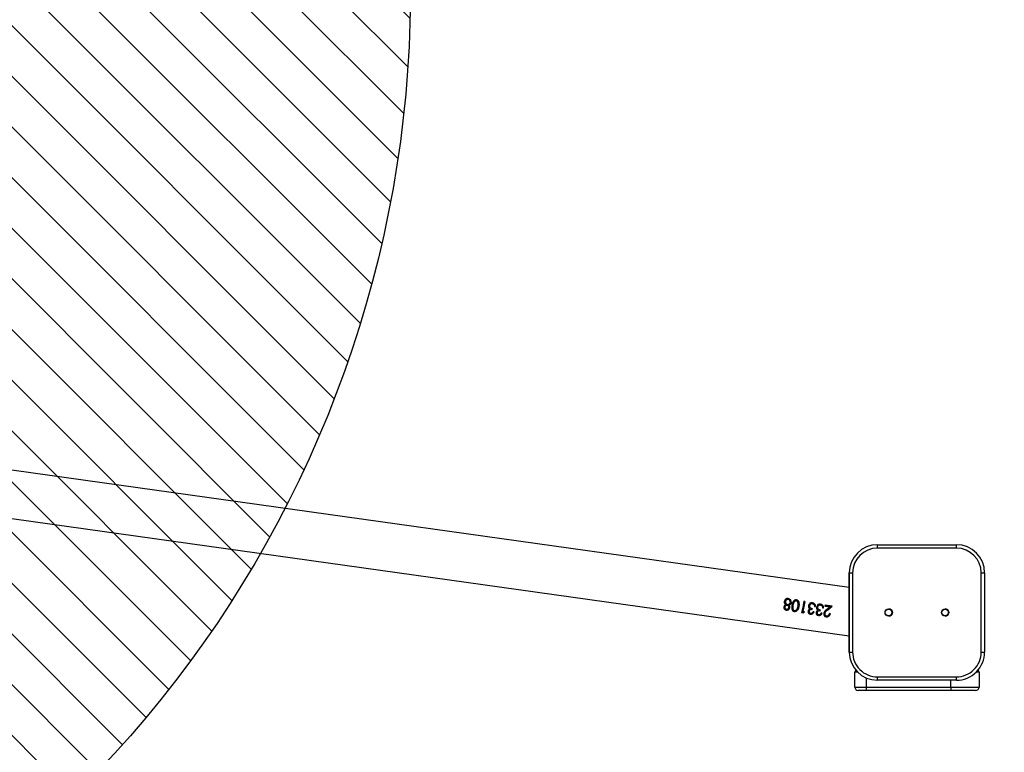
# Model space of a CAD drawing. Units: centimetres. Extents: x 8325 to 9908, y -674 to 311.
# Drawn here: x 9035 to 9123, y -465 to -400 of the extents above; entities that cross this region are included whole.
import ezdxf

# ---------------------------------------------------------------- set-up
doc = ezdxf.new("R2010")
doc.units = ezdxf.units.CM
for name, color, linetype in [('VP-DIM', 7, 'Continuous'), ('VP-HIC', 6, 'Continuous'), ('VP-USE', 4, 'Continuous')]:
    doc.layers.add(name, color=color, linetype=linetype)
doc.layers.add('VP-EQ', color=7, linetype='Continuous', true_color=0x8a3492)
doc.dimstyles.new('Strefa', dxfattribs={"dimtxt": 14, "dimasz": 20, "dimexe": 20, "dimexo": 50, "dimgap": 20, "dimtad": 0, "dimdec": 0, "dimzin": 0, "dimdsep": 46, "dimtxsty": 'Standard', "dimcen": 0.09, "dimadec": 0, "dimazin": 0, "dimtfac": 1, "dimtdec": 4, "dimtofl": 0, "dimtmove": 0, "dimatfit": 3, "dimfxl": 70, "dimfxlon": 1, "dimtolj": 1, "dimtzin": 0, "dimarcsym": 0})

# ---------------------------------------------------------------- blocks, each defined once
blk = doc.blocks.new('*D1')
at = {"layer": 'Defpoints', "color": 0, "transparency": 16777216}
for p in [(9607.404119088344, 290.7678156343018), (9607.404119088344, -370.1323524893695), (8752.961139015351, -415.5788228708004)]:
    blk.add_point(p, dxfattribs=at)
at = {"layer": 'VP-DIM', "color": 0, "lineweight": -2, "transparency": 16777216}
for p, q in [((8752.961139015351, 220.7678156343018), (8752.961139015351, 310.7678156343018)), ((9607.404119088344, 220.7678156343018), (9607.404119088344, 310.7678156343018)), ((8772.961139015351, 290.7678156343018), (9141.515962385181, 290.7678156343018)), ((9587.404119088344, 290.7678156343018), (9218.849295718514, 290.7678156343018))]:
    blk.add_line(p, q, dxfattribs=at)
at = {"layer": 'VP-DIM', "color": 0, "transparency": 16777216}
for points in [[(8772.961139015351, 294.1011489676351), (8772.961139015351, 287.4344823009685), (8752.961139015351, 290.7678156343018)], [(9587.404119088344, 287.4344823009685), (9587.404119088344, 294.1011489676351), (9607.404119088344, 290.7678156343018)]]:
    blk.add_solid(points, dxfattribs=at)
at = {"layer": 'VP-DIM', "color": 0, "transparency": 16777216, "insert": (9180.182629051847, 290.7678156343018), "char_height": 14, "attachment_point": 5}
blk.add_mtext('\\A1;854', dxfattribs=at)
blk = doc.blocks.new('*D3')
at = {"layer": 'Defpoints', "color": 0, "transparency": 16777216}
for p in [(9114.960831932223, -6.232159331744697), (9114.960831932223, -459.1321622285304), (9776.460828594363, -459.1321622285305)]:
    blk.add_point(p, dxfattribs=at)
at = {"layer": 'VP-DIM', "color": 0, "lineweight": -2, "transparency": 16777216}
for p, q in [((9706.460828594363, -6.232159331744747), (9796.460828594363, -6.232159331744755)), ((9776.460828594363, -26.23215933174475), (9776.460828594363, -194.0154941134715)), ((9776.460828594363, -439.1321622285305), (9776.460828594363, -271.3488274468036)), ((9706.460828594363, -459.1321622285305), (9796.460828594363, -459.1321622285305))]:
    blk.add_line(p, q, dxfattribs=at)
at = {"layer": 'VP-DIM', "color": 0, "transparency": 16777216}
for points in [[(9779.794161927697, -26.23215933174475), (9773.12749526103, -26.23215933174475), (9776.460828594363, -6.232159331744754)], [(9773.12749526103, -439.1321622285305), (9779.794161927697, -439.1321622285305), (9776.460828594363, -459.1321622285305)]]:
    blk.add_solid(points, dxfattribs=at)
at = {"layer": 'VP-DIM', "color": 0, "transparency": 16777216, "insert": (9776.460828594363, -232.6821607801376), "char_height": 14, "attachment_point": 5, "rotation": 90}
blk.add_mtext('\\A1;453', dxfattribs=at)
blk = doc.blocks.new('*D4')
at = {"layer": 'Defpoints', "color": 0, "transparency": 16777216}
for p in [(9114.511021010077, 143.7678406682553), (9065.316956822855, -674.1321622285327), (9887.860791401064, -674.1321622285327)]:
    blk.add_point(p, dxfattribs=at)
at = {"layer": 'VP-DIM', "color": 0, "lineweight": -2, "transparency": 16777216}
for p, q in [((9817.860791401064, 143.7678406682553), (9907.860791401064, 143.7678406682553)), ((9887.860791401064, 123.7678406682553), (9887.860791401064, -228.8488274468055)), ((9887.860791401064, -654.1321622285327), (9887.860791401064, -301.5154941134733)), ((9817.860791401064, -674.1321622285327), (9907.860791401064, -674.1321622285327))]:
    blk.add_line(p, q, dxfattribs=at)
at = {"layer": 'VP-DIM', "color": 0, "transparency": 16777216}
for points in [[(9891.194124734398, 123.7678406682553), (9884.52745806773, 123.7678406682553), (9887.860791401064, 143.7678406682553)], [(9884.52745806773, -654.1321622285327), (9891.194124734398, -654.1321622285327), (9887.860791401064, -674.1321622285327)]]:
    blk.add_solid(points, dxfattribs=at)
at = {"layer": 'VP-DIM', "color": 0, "transparency": 16777216, "insert": (9887.860791401064, -265.1821607801387), "char_height": 14, "attachment_point": 5, "rotation": 90}
blk.add_mtext('\\A1;818', dxfattribs=at)
blk = doc.blocks.new('23253 2d')
at = {"layer": 'VP-EQ', "color": 0, "linetype": 'Continuous', "lineweight": 25}
for p, q in [((9108.960813812411, -450.0112419280467), (8980.754298500216, -432.0871684032736)), ((8980.167216591037, -436.286329038745), (9108.960813812411, -454.2924781593738)), ((9111.460835270083, -446.2321621629653), (9111.460811428225, -446.2321621629653)), ((9111.460835270083, -446.5321620258746), (9111.460835270083, -446.2321621629653)), ((9111.460835270083, -446.2321621629653), (9118.460828594363, -446.2321621629653)), ((9118.460840515292, -446.5321620258746), (9111.460835270083, -446.5321620258746)), ((9108.960813812411, -448.7321620139537), (9108.960813812411, -455.7321627888141)), ((9108.96083765427, -448.7321620139537), (9108.960813812411, -448.7321620139537)), ((9108.96083765427, -455.7321627888141), (9108.96083765427, -448.7321620139537)), ((9108.96083765427, -448.7321620139537), (9109.260839752353, -448.7321620139537)), ((9109.260839752353, -448.7321620139537), (9109.260839752353, -455.7321627888141)), ((9120.660836033023, -455.7321627888141), (9120.660836033023, -448.7321620139537)), ((9120.660836033023, -448.7321620139537), (9120.960838131106, -448.7321620139537)), ((9120.960838131106, -448.7321620139537), (9120.960838131106, -455.7321627888141)), ((9103.564245037234, -451.001088813251), (9103.546459011233, -451.0079493078647)), ((9103.242439560092, -451.7333288940845), (9103.257698349154, -451.7446627172885)), ((9103.50497417847, -451.6148736032901), (9103.452116779483, -451.5955393466411)), ((9103.612870506442, -451.5868713411746), (9103.596729568637, -451.5803058895526)), ((9104.03317861954, -451.349899664825), (9103.957146934665, -451.5908231291232)), ((9104.050320915378, -451.3495658788142), (9103.973442844546, -451.5964468273578)), ((9104.03317861954, -451.349899664825), (9104.050320915378, -451.3495658788142)), ((9104.908496669925, -451.2606879028735), (9105.000645450747, -451.2760390791354)), ((9105.01830034653, -451.2707253250537), (9104.926151565707, -451.2553160342632)), ((9105.01830034653, -451.2707253250537), (9105.000645450747, -451.2760390791354)), ((9105.6650345842, -451.8883382234035), (9105.64691477219, -451.9755502495227)), ((9105.71489983002, -451.3629575523792), (9105.697233013309, -451.3683905157504)), ((9105.88933878342, -451.687203839725), (9105.979854396975, -451.7024268660007)), ((9106.603009037173, -451.807638004726), (9106.6935127298, -451.8228595408855)), ((9106.805593303836, -451.5788515362201), (9107.43483953873, -451.6845424923358)), ((9106.823140911258, -451.5747417959628), (9106.81102924744, -451.6697128567157)), ((9106.81102924744, -451.6697128567157), (9107.238477996982, -451.7418210658489)), ((9107.452351383365, -451.6808559450565), (9106.823140911258, -451.5747417959628)), ((9107.238477996982, -451.7418210658489), (9106.965905956424, -451.9673024568019)), ((9107.43483953873, -451.6845424923358), (9107.019061378634, -452.0214517864642)), ((9107.035345367587, -452.0271350893436), (9107.452351383365, -451.6808559450565)), ((9107.452351383365, -451.6808559450565), (9107.43483953873, -451.6845424923358)), ((9104.90637474457, -452.2364055070339), (9104.724902443088, -452.20620234341)), ((9104.738730720675, -452.2237529310642), (9104.920167259372, -452.2540678533969)), ((9104.855448536075, -452.1480147990642), (9104.841107658542, -452.1325637850223)), ((9105.000335506595, -452.1724422726093), (9104.855448536075, -452.1480147990642)), ((9104.98601847092, -452.1568958911357), (9104.90637474457, -452.2364055070339)), ((9104.920167259372, -452.2540678533969), (9104.90637474457, -452.2364055070339)), ((9104.920167259372, -452.2540678533969), (9105.000335506595, -452.1724422726093)), ((9105.662590793765, -451.9846742305217), (9105.681103996432, -451.8953492197452)), ((9105.851060680545, -452.1835704597888), (9105.75699263016, -452.1676426085887)), ((9106.378049186862, -452.0080943855701), (9106.359655193484, -452.0951618704257)), ((9106.375247768558, -452.1047567281184), (9106.394023231662, -452.0155777487216)), ((9106.563193134463, -452.303271487659), (9106.469137005008, -452.2873525771556)), ((9106.918281845248, -452.6120578202663), (9106.904954246676, -452.5926058444438)), ((9107.035345367587, -452.0271350893436), (9107.019061378634, -452.0214517864642)), ((9107.310087017215, -452.3480494770465), (9107.221633724368, -452.3331036123691)), ((9108.96083765427, -455.7321627888141), (9108.960813812411, -455.7321627888141)), ((9108.96083765427, -455.7321627888141), (9109.260839752353, -455.7321627888141)), ((9120.660836033023, -455.7321627888141), (9120.960838131106, -455.7321627888141)), ((9109.460789493716, -458.8321616205631), (9109.460789493716, -457.53216196627)), ((9109.72587519089, -457.53216196627), (9109.460789493716, -457.53216196627)), ((9111.460835270083, -458.2321618947444), (9111.460835270083, -457.9321627768932)), ((9111.460835270083, -457.9321627768932), (9118.460840515292, -457.9321627768932)), ((9120.460790924228, -457.53216196627), (9120.195764831698, -457.53216196627)), ((9120.460790924228, -457.53216196627), (9120.460790924228, -458.8321616205631)), ((9109.460789493716, -458.8321616205631), (9110.460788540042, -458.8321616205631)), ((9110.460788540042, -458.0234413299022), (9110.460788540042, -458.8321616205631)), ((9110.460788540042, -458.8321616205631), (9117.960793308413, -458.8321616205631)), ((9110.460788540042, -458.8321616205631), (9110.460788540042, -459.1321622285304)), ((9111.460835270083, -458.2321618947444), (9111.460811428225, -458.2321618947444)), ((9118.460828594363, -458.2321618947444), (9111.460835270083, -458.2321618947444)), ((9117.960793308413, -458.8321616205631), (9117.960793308413, -458.2321618947444)), ((9117.960793308413, -458.8321616205631), (9117.960793308413, -459.1321622285304)), ((9117.960793308413, -458.8321616205631), (9120.460790924228, -458.8321616205631)), ((9110.460788540042, -459.1321622285304), (9109.7607915918, -459.1321622285304)), ((9117.960793308413, -459.1321622285304), (9110.460788540042, -459.1321622285304)), ((9120.160788826144, -459.1321622285304), (9117.960793308413, -459.1321622285304))]:
    blk.add_line(p, q, dxfattribs=at)
at = {"layer": 'VP-EQ', "color": 0, "linetype": 'Continuous', "lineweight": 25, "flags": 128}
for points in [[(9118.460840515292, -446.5321620258746), (9118.460840515292, -446.4736354801116), (9118.460840515292, -446.4173575195728), (9118.460840515292, -446.3654910478053), (9118.460840515292, -446.3200305852351), (9118.460840515292, -446.282721057838), (9118.460840515292, -446.2549981924949), (9118.460828594363, -446.2379266771732), (9118.460828594363, -446.2321621629653)], [(9103.381258777774, -451.0184605869708), (9103.409690193332, -451.0084216746745), (9103.546459011233, -451.0079493078647)], [(9103.30738478104, -451.0655229243694), (9103.243464759982, -451.1502285751758), (9103.210670284427, -451.2545590552745)], [(9103.282875351108, -451.8694673928676), (9103.290671638644, -451.8771385106502), (9103.29846792618, -451.8848200592456)], [(9103.28639202515, -451.2677853259502), (9103.294927410281, -451.2678821834979), (9103.303462795413, -451.2679805311618)], [(9103.434604934848, -451.5012298974452), (9103.443080715335, -451.5039419087825), (9103.451556495822, -451.5066554102359)], [(9103.456110290683, -451.0945786985812), (9103.44668083588, -451.0968913587985), (9103.437251381076, -451.0992025288997)], [(9103.452116779483, -451.5955393466411), (9103.460115722812, -451.5992393049655), (9103.468102745212, -451.6029407534061)], [(9103.52093630234, -451.6206984672008), (9103.51330690781, -451.6170581135211), (9103.505677513278, -451.6134162697253)], [(9103.703910640872, -451.8182774338184), (9103.696305088199, -451.812480882114), (9103.688711456454, -451.8066858205257)], [(9103.838807872928, -451.3521139773784), (9103.830272487796, -451.35190983147), (9103.821749023593, -451.3517041954456)], [(9103.886312774814, -451.583630338615), (9103.863102726138, -451.7567773613391), (9103.874654106296, -451.9255628141818), (9103.901821903384, -452.0024781379161), (9103.947872451938, -452.0673846158443), (9104.011887840426, -452.1144141706882), (9104.089206985629, -452.1391456279216)], [(9104.282898239291, -451.1219536218105), (9104.200822643435, -451.1202832016406), (9104.12284784714, -451.1447121653018), (9104.054993919528, -451.1919652375636), (9104.000384143985, -451.2565647515712), (9103.927606872714, -451.4133875522075), (9103.886312774814, -451.583630338615)], [(9103.957146934665, -451.5908231291232), (9103.938550285495, -451.7235954555927), (9103.94203119675, -451.854819551414), (9103.958017162478, -451.9168337139545), (9103.989095024264, -451.9713674935756), (9104.003578952945, -451.9840498718677)], [(9103.973442844546, -451.5964468273578), (9103.958970836795, -451.6870071443973), (9103.951806358493, -451.7790575775562), (9103.957170776523, -451.8667091879306), (9103.972858719027, -451.9301240596233), (9104.003662399447, -451.9858350309787), (9104.050487808383, -452.0277922305522), (9104.110175899661, -452.0502751025615)], [(9103.957146934665, -451.5908231291232), (9103.965288929141, -451.5936349782405), (9103.973442844546, -451.5964468273578)], [(9104.50127773682, -451.6842414888797), (9104.457253746188, -451.8484329137264), (9104.375833801425, -451.9975488337932), (9104.314882091678, -452.0580192360339), (9104.24069815079, -452.101481452888), (9104.158419899142, -452.1235634836612), (9104.075414470828, -452.1214534792362)], [(9104.089206985629, -452.1391456279216), (9104.172200493014, -452.1410410556255), (9104.254752926028, -452.1181618127284), (9104.329389862216, -452.0733122977672), (9104.390818409121, -452.0110299143253), (9104.472882084048, -451.8581544312892), (9104.517514042056, -451.6902749690471)], [(9104.110175899661, -452.0502751025615), (9104.143220714725, -452.051629618114), (9104.176158241427, -452.0492782148776), (9104.24001865784, -452.0259936603961), (9104.29568939606, -451.985389486259), (9104.339820675052, -451.9321893605647), (9104.381269745028, -451.8522133383212), (9104.410082630313, -451.7635812315402), (9104.4305389444, -451.6734813603816)], [(9104.139191440738, -451.1397247466502), (9104.183120063937, -451.1264358910976), (9104.265147976077, -451.128338769382)], [(9104.202777675784, -451.212040081924), (9104.193503193057, -451.2141679677425), (9104.18422871033, -451.2162913832126)], [(9104.282898239291, -451.1219536218105), (9104.27401714722, -451.1251454505382), (9104.265147976077, -451.128338769382)], [(9104.265147976077, -451.128338769382), (9104.344112209475, -451.1534040126262), (9104.4132059137, -451.2017269882617), (9104.466206363833, -451.2682487520633), (9104.500335983432, -451.3464872989116), (9104.521102241672, -451.5151729139743), (9104.50127773682, -451.6842414888797)], [(9104.4305389444, -451.6734813603816), (9104.444844059146, -451.5822445306239), (9104.450685314334, -451.4888291510997), (9104.44160156647, -451.3990705165324), (9104.4199173967, -451.3337304148135), (9104.38273601929, -451.276445880836), (9104.331356815494, -451.2330179366527), (9104.269713691867, -451.209968820518)], [(9104.517514042056, -451.6902749690471), (9104.537946514285, -451.517141357368), (9104.517669014132, -451.3445188555179), (9104.483718208468, -451.2645324024616), (9104.430848888553, -451.1965994986949), (9104.361826709903, -451.1473556312976), (9104.282898239291, -451.1219536218105)], [(9104.517514042056, -451.6902749690471), (9104.509395889438, -451.6872589740215), (9104.50127773682, -451.6842414888797)], [(9104.926151565707, -451.2553160342632), (9104.851347736514, -451.7468457374034), (9104.738730720675, -452.2237529310642)], [(9105.000645450747, -451.2760390791354), (9104.936069778598, -451.7091159972606), (9104.841107658542, -452.1325637850223)], [(9105.01830034653, -451.2707253250537), (9104.952437214053, -451.7143001112399), (9104.855448536075, -452.1480147990642)], [(9105.35587721268, -451.6280998739658), (9105.355448059237, -451.7239933165965), (9105.385286144412, -451.8131693157611)], [(9105.385286144412, -451.8131693157611), (9105.425376228488, -451.8706416043697), (9105.478197864688, -451.9150247129855)], [(9105.448550514377, -451.6355146917758), (9105.440122417605, -451.6346340331493), (9105.431682399905, -451.6337533745227)], [(9105.681103996432, -451.8953492197452), (9105.589026741183, -451.8685912045894), (9105.507165722049, -451.8194486650882), (9105.476826957858, -451.7812480482517), (9105.456239513553, -451.7360111030994), (9105.446297458804, -451.6864766630588), (9105.446047119296, -451.6609658750949), (9105.448550514377, -451.6355146917758)], [(9105.561203293002, -451.375474527782), (9105.575866035617, -451.36910875172), (9105.697233013309, -451.3683905157504)], [(9105.563432506717, -451.8582453283725), (9105.572134784854, -451.8618201169429), (9105.580837062991, -451.8653978857456)], [(9105.619592003024, -451.4569570574222), (9105.610365204013, -451.4585112485347), (9105.601126484073, -451.4600639495311)], [(9105.702382854617, -451.4581387195049), (9105.778712562716, -451.4837642464099), (9105.841202072299, -451.5369897040782)], [(9105.841202072299, -451.5369897040782), (9105.875498584903, -451.6083424243388), (9105.88933878342, -451.687203839725)], [(9106.069499782718, -451.7485280785022), (9106.068772606051, -451.8443619164882), (9106.09833650986, -451.9334514889179)], [(9106.162196926272, -451.7559458765445), (9106.153792671359, -451.7548253092227), (9106.145388416446, -451.7537062320171)], [(9106.394023231662, -452.0155777487216), (9106.301993660129, -451.9888391050754), (9106.220251850284, -451.9397427591739), (9106.190020374454, -451.9015793952403), (9106.169564060367, -451.8563811931072), (9106.159776977694, -451.8068825158534), (9106.15959816376, -451.7813851389346), (9106.162196926272, -451.7559458765445)], [(9106.280905536807, -451.4931564483104), (9106.290513805545, -451.4889856132922), (9106.411940387881, -451.4882509860454)], [(9106.337613395846, -451.5767772945819), (9106.328458122409, -451.5780871066509), (9106.3193147699, -451.5793939384876)], [(9106.429571441806, -451.4832933697162), (9106.420749954379, -451.4857714328227), (9106.411940387881, -451.4882509860454)], [(9106.416732601321, -451.578550532764), (9106.493002704776, -451.6041835102496), (9106.55534916321, -451.6574268493114)], [(9106.55534916321, -451.6574268493114), (9106.589431099093, -451.7287900003848), (9106.603009037173, -451.807638004726)], [(9103.353554538882, -452.0009850415645), (9103.26036863724, -451.968002811378), (9103.205568126834, -451.9191731962619)], [(9103.367466262973, -452.0182197246013), (9103.360504440463, -452.0096023830829), (9103.353554538882, -452.0009850415645)], [(9104.00169544617, -451.9857471141277), (9104.00956325928, -451.9937579783855), (9104.017419151462, -452.0017762932239)], [(9104.089206985629, -452.1391456279216), (9104.082304767764, -452.1302988085208), (9104.075414470828, -452.1214534792362)], [(9105.50305300156, -452.3592447194515), (9105.410498909152, -452.3272310647426), (9105.344170860446, -452.2704263481555)], [(9105.64691477219, -451.9755502495227), (9105.572039417422, -451.9716133627353), (9105.497664741672, -451.9874100837169), (9105.462617210544, -452.0043527039943), (9105.432802967227, -452.0287891182361), (9105.409938625491, -452.0602529200969), (9105.401987365878, -452.0778541716991), (9105.396205715335, -452.0961274656711)], [(9105.411142639316, -452.1089081916271), (9105.40366821686, -452.1025185737071), (9105.396205715335, -452.0961274656711)], [(9105.42946510712, -452.2224133166728), (9105.437177948153, -452.2308473739085), (9105.444890789187, -452.2392888817249)], [(9105.516607097781, -452.3778264674602), (9105.509824089206, -452.3685355934558), (9105.50305300156, -452.3592447194515)], [(9105.662590793765, -451.9846742305217), (9105.654758743442, -451.9801129850803), (9105.64691477219, -451.9755502495227)], [(9106.214625171817, -452.4777327928005), (9106.122130684054, -452.4457906636653), (9106.053442291415, -452.3870279344974)], [(9106.09833650986, -451.9334514889179), (9106.13827162186, -451.9908552321849), (9106.19097404877, -452.0351817163883)], [(9106.359655193484, -452.0951618704257), (9106.28475599686, -452.0912130627094), (9106.210297874606, -452.106960609859), (9106.175190738833, -452.123860016769), (9106.145293049014, -452.1482353362499), (9106.122333339847, -452.1796201619563), (9106.114322475589, -452.1971752199588), (9106.1084812204, -452.215400830215)], [(9106.12332277695, -452.228643492168), (9106.11589603821, -452.2220229062495), (9106.1084812204, -452.215400830215)], [(9106.139797500766, -452.3395602855144), (9106.147450737155, -452.348217860168), (9106.155103973544, -452.3568828854022)], [(9106.22806005875, -452.4967585954128), (9106.221348575747, -452.4872456941066), (9106.214625171817, -452.4777327928005)], [(9106.270689300693, -451.9756217750964), (9106.279343895114, -451.9794275316654), (9106.288010410464, -451.9832377585826)], [(9106.375247768558, -452.1047567281184), (9106.36745148102, -452.0999600443301), (9106.359655193484, -452.0951618704257)], [(9106.798643402255, -452.2992437037883), (9106.791157058871, -452.2928958091197), (9106.783682636416, -452.286546424335)], [(9106.821436218417, -452.4485458883701), (9106.829113296664, -452.4574493321834), (9106.83680229584, -452.4663661870418)], [(9118.460828594363, -458.2321618947444), (9118.460828594363, -458.2263981255946), (9118.460840515292, -458.2093258652149), (9118.460840515292, -458.1816037449298), (9118.460840515292, -458.1442942175327), (9118.460840515292, -458.0988337549625), (9118.460840515292, -458.046967283195), (9118.460840515292, -457.9906900677142), (9118.460840515292, -457.9321627768932)]]:
    blk.add_lwpolyline(points, dxfattribs=at)
at = {"layer": 'VP-EQ', "color": 0, "linetype": 'Continuous', "lineweight": 25}
for centre, radius in [((9112.461215625848, -452.2321622531035), 0.3250003537697683), ((9112.461196443624, -452.2321622531035), 0.3), ((9117.461215625302, -452.2321622531035), 0.3250003537699588), ((9117.46119644308, -452.2321622531035), 0.3000002449178607)]:
    blk.add_circle(centre, radius, dxfattribs=at)
for centre, radius, start, end in [((9111.460813789485, -448.7321622531035), 2.500002721306481, 90, 180), ((9111.460832971708, -448.7321622531035), 2.50000272130684, 90, 180), ((9111.460837398374, -448.7321622531035), 2.200002394749768, 90, 180), ((9118.460832970946, -448.7321622531035), 2.500002721306654, 0, 90), ((9118.460837397612, -448.7321622531035), 2.200002394750132, 0, 90), ((9103.49615653214, -451.2738518230381), 0.281132893902534, 75.98397268789803, 132.1804695967337), ((9103.518068378333, -451.312793452018), 0.306163322852103, 352.6984490047424, 84.67929811879449), ((9103.53244413017, -451.3088532317579), 0.3094030300251038, 351.9625668281381, 84.10063581516678), ((9103.399172239882, -451.7803119510991), 0.2400112032062893, 166.725964651519, 262.408920132087), ((9103.413935984194, -451.786262118474), 0.2557579883253293, 106.5215746950507, 166.1880064464159), ((9103.499244805349, -451.2960704244451), 0.2915449328938011, 171.8141713363223, 237.1747307706702), ((9103.377119815526, -451.7663396698972), 0.1386668039721275, 166.2280353758569, 227.692189934413), ((9103.423527354731, -451.780464090536), 0.1871216612565407, 81.21163102735807, 165.4102643783915), ((9103.406088972788, -451.7769638626869), 0.1518655364997612, 167.7196263572807, 266.3549622255922), ((9103.44114168376, -451.7899607176059), 0.1889533430337309, 81.79667671855088, 166.1293274277491), ((9103.488242834132, -451.3001262102571), 0.2044252476695036, 170.8973368418905, 255.1793376138226), ((9103.48069082376, -451.2910808454963), 0.1956903277438876, 102.6786642377572, 173.1631383953959), ((9103.51980066746, -451.2988019885397), 0.2185223950007656, 171.8916885628305, 260.5245579359067), ((9103.507769745676, -451.2941890543898), 0.2059811074245716, 77.36532292382815, 172.6900124104983), ((9103.415591096442, -451.7217806698336), 0.2860133137945606, 257.4729245934944, 342.7310550940139), ((9103.430394823468, -451.7410702084762), 0.2842039021823388, 257.2075224937727, 344.2368471901828), ((9103.437214233893, -451.7530444914173), 0.180153930113083, 256.9169826143291, 344.2514091588445), ((9103.443125904869, -451.7713493341635), 0.170250675843441, 349.6484287907331, 81.56390241883352), ((9103.527867571374, -451.2977918842716), 0.2209840969362947, 258.5042392045733, 350.8103431047371), ((9103.533683706311, -451.3063465800024), 0.2140084246116806, 352.82300275741, 84.86856344947088), ((9103.538761351194, -451.2981985247152), 0.2880015269581467, 281.6116716870335, 349.2932372603539), ((9103.472101288056, -451.7628212510626), 0.2210069354281384, 348.5521470119023, 55.6732845435013), ((9103.549355226234, -451.2996393209887), 0.2941707399465012, 282.4690951605004, 349.7244914371564), ((9103.476029127738, -451.7743193029473), 0.2320825312204864, 349.0818017453839, 53.86968515881662), ((9104.226697640099, -451.4166053082645), 0.2046930731230539, 101.9778998156232, 160.9810235681169), ((9104.250327905365, -451.4217008109063), 0.2126176015088427, 84.7686904922162, 160.1675498398834), ((9105.660450732132, -451.6648723395574), 0.3067853369660249, 79.7768300860569, 173.1157560883636), ((9105.627410490113, -451.6683902174755), 0.1987692033145078, 169.9646010269651, 251.5393678233058), ((9105.635610827756, -451.663312384384), 0.2060595514641856, 99.67420378032327, 171.7525329952133), ((9105.657967203242, -451.6648883544458), 0.2114666915482869, 77.8755288137508, 172.0155440375169), ((9105.648842792418, -451.679482162328), 0.3148326953281511, 356.110976955305, 81.15851146699964), ((9105.663521724893, -451.6761906725751), 0.3174188042202277, 355.258818815775, 80.6849986325927), ((9106.375252551361, -451.7865788355502), 0.3081113688991294, 79.84589715024751, 172.9060459121555), ((9106.337135783066, -451.7896046914957), 0.1950788353426986, 169.3959827701759, 250.5431306539753), ((9106.347930028054, -451.7828145963595), 0.2046225825945545, 97.9916320628524, 171.8217080977542), ((9106.372359168083, -451.7861892247729), 0.2123271720604155, 77.93705670774486, 171.811082396166), ((9106.363692024077, -451.7983250590387), 0.3138054100085054, 355.8947965902129, 81.15554794579106), ((9106.378387546389, -451.795440592663), 0.3163157914839396, 355.0272351623057, 80.68787559996422), ((9104.094371883257, -451.9088564183749), 0.21344060947667, 216.4868159545532, 264.9043768890717), ((9105.5421460176, -452.1460240054166), 0.2332050982193017, 166.654130118325, 263.7127744037864), ((9105.559083151385, -452.1529515737839), 0.2512998621033306, 108.775907851224, 166.008676224011), ((9105.509963689783, -452.1318033329499), 0.119220989159967, 162.5879486146411, 228.5010728494094), ((9105.553988247802, -452.1421305255699), 0.146658076275057, 166.9071841738516, 265.2593264805263), ((9105.601026495817, -452.1766498901798), 0.2016055968533457, 72.21957557296703, 160.3659718388699), ((9105.548848677547, -452.0517238813682), 0.3109120611940074, 261.5298213921423, 337.5430871544855), ((9105.560175370607, -452.0677936733646), 0.3130791079152226, 262.0007239705714, 338.2966906401582), ((9105.56418989617, -452.0759699313003), 0.2134871752500709, 263.9981478008113, 334.5701296969362), ((9106.252935106584, -452.2661542311926), 0.2319421065763981, 166.4816796960379, 263.8433703896529), ((9106.271736406243, -452.2739609989167), 0.2520676578808396, 108.6870880865132, 165.7552989848776), ((9106.221187004543, -452.2514254463949), 0.118323145453816, 162.2743455782758, 227.3842950972067), ((9106.265298292154, -452.262146160987), 0.1458748632747232, 166.722521822495, 265.3934914122919), ((9106.313566370462, -452.2974163745112), 0.202292694425564, 72.24715170064455, 160.1251238365784), ((9106.26071281746, -452.1692502408096), 0.3119063256234966, 261.5027943216916, 337.2775900639153), ((9106.271937998079, -452.1857778195536), 0.3140610076328124, 261.9688467588924, 338.0306240055772), ((9106.276070446622, -452.1944984266247), 0.2142348926715824, 263.974711847863, 334.3150639278398), ((9106.949049874376, -452.3614998617504), 0.2524400170209032, 162.6074388834973, 262.9992385193087), ((9107.259209393333, -452.4680763943088), 0.5803459680114663, 120.3575180905205, 161.7196664247665), ((9106.922483160606, -452.3642029996463), 0.229074490801956, 216.3725419722529, 265.6114035043782), ((9106.926453352497, -452.3356546439773), 0.1509804444502457, 161.0185437177572, 227.2046580380287), ((9107.256136100827, -452.4689957674836), 0.5064583288363466, 117.9112360245004, 158.8847250973605), ((9106.972678065247, -452.347176787016), 0.1805149422912296, 164.6012391882581, 262.2382396441045), ((9107.286536464288, -452.4846468286942), 0.521932906324283, 118.7684365732797, 159.1928230107937), ((9106.962570826205, -452.2554582420435), 0.3420353432646401, 260.3021656291301, 346.4022245185073), ((9106.973064265623, -452.2706223478144), 0.3458023936168321, 260.8847327469645, 347.0614618829064), ((9106.981500562997, -452.2829882554233), 0.2453069183543711, 262.2212522738889, 348.211677178093), ((9112.461180950291, -452.2321622531035), 0.3000000000001819, 270, 90.00000001146425), ((9112.461196443624, -452.2321622531035), 0.3250003537695865, 0, 90.0000000102617), ((9112.461196443624, -452.2321622531035), 0.3250003537695865, 270.0000000105824, 0), ((9117.461180949747, -452.2321622531035), 0.3000002449177032, 29.99997299416004, 90), ((9117.461180949747, -452.2321622531035), 0.3000002449177032, 270.000000012159, 29.99997299416004), ((9117.46119644308, -452.2321622531035), 0.3250003537699546, 0, 90.0000000102617), ((9117.46119644308, -452.2321622531035), 0.3250003537699546, 270.0000000102617, 0), ((9111.460813789487, -455.7321622531035), 2.500002721306654, 180, 270), ((9111.460832971708, -455.7321622531035), 2.500002721306663, 180, 270), ((9111.460837398376, -455.7321622531035), 2.200002394749768, 180, 270.0000000000474), ((9118.460832970946, -455.7321622531035), 2.500002721306663, 270, 8.337624188483786e-11), ((9118.460837397613, -455.7321622531035), 2.200002394749768, 270, 9.474572941459787e-11), ((9109.760792392786, -457.5321622531028), 0.3000000000000346, 137.7905603768073, 180), ((9120.160792392786, -457.5321622531028), 0.3, 0, 42.20024584320621), ((9109.760792392786, -458.8321622531021), 0.3, 180, 270), ((9120.160792392786, -458.8321622531021), 0.3, 270, 0)]:
    blk.add_arc(centre, radius, start, end, dxfattribs=at)
blk = doc.blocks.new('23254 2d')
at = {"layer": 'VP-EQ', "color": 0}
blk.add_blockref('23253 2d', (0, 0), dxfattribs=at)

msp = doc.modelspace()

# ---------------------------------------------------------------- hatches: boundary and pattern name
at = {"layer": 'VP-USE'}
h = msp.add_hatch(dxfattribs=at)
h.set_pattern_fill('ANSI31', color=4, angle=270.0000000000003, style=0)
h.set_pattern_definition([(315.0000000000003, (0, 0), (2.245064030267277, 2.2450640302673), [])])
edge = h.paths.add_edge_path()
edge.add_arc((9457.22472772377, -371.9872602420349), 100.0000000000001, -89.87743117899782, 90.1225688208944, ccw=False)
edge.add_line((9457.438650509283, -471.9870314269824), (9276.5292766419, -472.180534834117))
edge.add_arc((9276.315353856575, -372.1807636491692), 99.99999999999996, 191.5655973486633, 270.12256882089395, ccw=False)
edge.add_line((9178.34577304217, -392.2297345716365), (9168.760825822746, -392.2297345716365))
edge.add_arc((9171.112826364613, -342.2297345716386), 50.05528849730793, 233.83582500881272, 267.30679121720783, ccw=False)
edge.add_arc((9114.975204414877, -286.2435249863838), 100, 241.5787553632747, 285.42634975387114, ccw=False)
edge.add_arc((8970.071247242648, -397.2336023272777), 99.99999999999955, -298.4212446367254, 13.322307536465189, ccw=False)
edge.add_arc((9114.975204414877, -286.2435249863837), 99.9999999999996, 167.4549998518179, 193.3223075364656, ccw=False)
edge.add_arc((9059.96983424511, -174.0539668531928), 100.0000000000001, 181.2766794086438, 244.7814628104619, ccw=False)
edge.add_line((8959.99465817169, -176.2820083897441), (8960.019778854015, -67.23335067031623))
edge.add_arc((9060.01977620068, -67.25638688385988), 99.99999999999925, 89.99999999999898, 179.9868012217631, ccw=False)
edge.add_line((9060.01977620068, 32.74361311613939), (9169.873814554561, 32.74361311613939))
edge.add_arc((9169.873814554563, -67.25638688386081), 100.0000000000002, 0.013198778237381248, 90.00000000000068, ccw=False)
edge.add_line((9269.873811901227, -67.23335067031621), (9269.880837635526, -97.73200054497102))
edge.add_line((9269.880837635526, -97.73200054497102), (9345.648487459825, -97.73200054497102))
edge.add_line((9345.648487459825, -97.73200054497102), (9455.648487459825, -97.73200054497102))
edge.add_line((9455.648487459825, -97.73200054497102), (9455.648487459825, -271.9889462125018))

# ---------------------------------------------------------------- linework, layer by layer
at = {"layer": 'VP-HIC', "color": 30}
msp.add_lwpolyline([(8752.961139015351, -336.2321843656982), (8752.961139015351, -459.1321622285327, 0.4142135623730955), (8967.961139015351, -674.1321622285327), (9120.960795114093, -674.1321622285327, 0.4142135623730955), (9335.960795114093, -459.1321622285327), (9335.960795114093, -336.2321843656982, 0.4142135623730955), (9120.960795114093, -121.2321843656982), (8967.961139015351, -121.2321843656982, 0.4142135623730955)], format="xyb", close=True, dxfattribs=at)
at = {"layer": 'VP-USE'}
msp.add_lwpolyline([(9457.010804938442, -271.987489057087, -0.9999999999990642), (9457.438650509283, -471.9870314269824), (9276.5292766419, -472.180534834117, -0.3568559330102928), (9178.34577304217, -392.2297345716365), (9168.760825822746, -392.2297345716365, -0.1470919073472688), (9141.575151133651, -382.6408425556938, -0.1936902773385585), (9067.380170389055, -374.1907406107616, -4.678880034801266), (9017.66628126847, -309.2863867029004, -0.113349151554652), (9017.36263299626, -264.5228919144535, -0.2844083736308604), (8959.99465817169, -176.2820083897441), (8960.019778854015, -67.23335067031623, -0.4141460924745634), (9060.01977620068, 32.74361311613939), (9169.873814554561, 32.74361311613939, -0.4141460924745631), (9269.873811901227, -67.23335067031621), (9269.880837635526, -97.73200054497102), (9345.648487459825, -97.73200054497102), (9455.648487459825, -97.73200054497102), (9455.648487459825, -271.9889462125018)], format="xyb", dxfattribs=at)

# ---------------------------------------------------------------- block references
at = {"layer": 'VP-EQ', "color": 0}
msp.add_blockref('23254 2d', (0, 0), dxfattribs=at)

# ---------------------------------------------------------------- dimensions: what is measured, and where the dimension line sits
at = {"layer": 'VP-DIM', "color": 0}
dim = msp.add_linear_dim(base=(9607.404119088344, 290.7678156343018), p1=(8752.961139015351, -415.5788228708004), p2=(9607.404119088344, -370.1323524893695), dimstyle='Strefa', dxfattribs=at)
dim.commit()
dim.dimension.update_dxf_attribs({"geometry": '*D1', "text_midpoint": (9180.182629051847, 290.7678156343018)})
for base, p1, p2, picture, middle in [((9887.860791401064, -674.1321622285327), (9114.511021010077, 143.7678406682553), (9065.316956822855, -674.1321622285327), '*D4', (9887.860791401064, -265.1821607801387)), ((9776.460828594363, -459.1321622285305), (9114.960831932223, -6.232159331744697), (9114.960831932223, -459.1321622285304), '*D3', (9776.460828594363, -232.6821607801376))]:
    dim = msp.add_linear_dim(base=base, p1=p1, p2=p2, angle=90, dimstyle='Strefa', dxfattribs=at)
    dim.commit()
    dim.dimension.update_dxf_attribs({"geometry": picture, "text_midpoint": middle})

doc.saveas('drawing.dxf')
